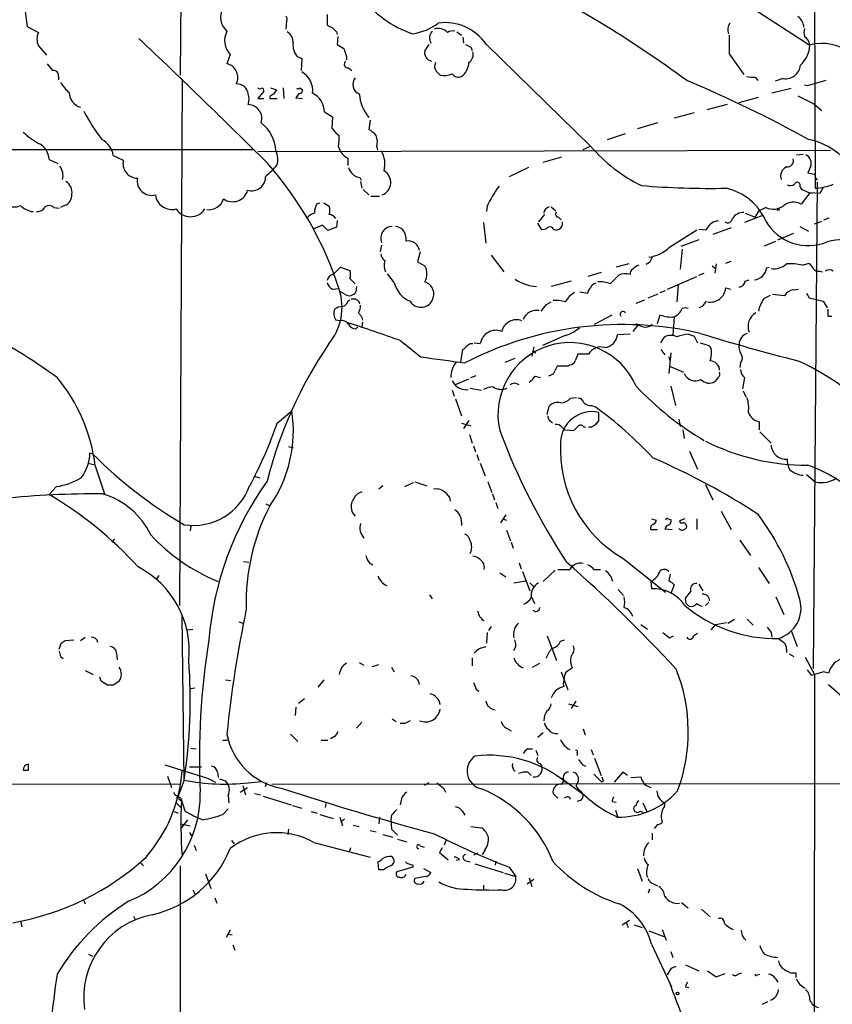
# Model space of a CAD drawing. Extents: x 11 to 1051, y 13 to 881.
# Drawn here: x 358 to 461, y 188 to 313 of the extents above; entities that cross this region are included whole.
import ezdxf

# ---------------------------------------------------------------- set-up
doc = ezdxf.new("R2010")
doc.units = 0
doc.header["$MEASUREMENT"] = 0
doc.layers.add('MAIN', color=5, linetype='CONTINUOUS')

msp = doc.modelspace()

# ---------------------------------------------------------------- linework, layer by layer
at = {"layer": 'MAIN'}
for p, q in [((458.1313, 352.6366), (458.3853, 291.4226)), ((378.3753, 349.25), (377.952, 305.7313)), ((429.6833, 327.66), (457.708, 309.5413)), ((358.3093, 313.7746), (358.5633, 311.912)), ((396.5787, 313.436), (396.5787, 312.0813)), ((358.5633, 311.912), (360.0027, 311.15)), ((391.414, 312.5893), (391.3293, 311.5733)), ((397.764, 311.2346), (397.8487, 310.896)), ((397.9333, 310.642), (397.8487, 309.626)), ((413.004, 311.2346), (413.5967, 310.8113)), ((413.766, 310.5573), (413.8507, 309.7953)), ((360.0027, 309.4566), (361.0187, 308.2713)), ((409.448, 309.626), (408.94, 308.864)), ((414.782, 309.2873), (414.9513, 308.864)), ((416.7293, 309.626), (429.9373, 296.7566)), ((384.302, 308.356), (383.8787, 307.1706)), ((392.7687, 308.102), (393.3613, 307.848)), ((393.3613, 307.848), (393.2767, 306.324)), ((399.034, 308.102), (399.034, 307.6786)), ((447.4633, 308.4406), (449.326, 305.816)), ((399.288, 306.6626), (399.7113, 306.324)), ((362.5427, 305.562), (362.5427, 305.1386)), ((450.7653, 305.4773), (451.104, 305.054)), ((378.206, 305.2233), (377.8673, 238.5906)), ((389.382, 304.1226), (390.144, 303.8686)), ((390.9907, 304.1226), (391.0753, 302.768)), ((393.1073, 304.1226), (393.446, 303.8686)), ((454.3213, 305.308), (453.3053, 304.9693)), ((457.3693, 304.3766), (457.0307, 304.4613)), ((388.5353, 303.6993), (387.7733, 302.768)), ((389.2973, 303.022), (389.2973, 302.768)), ((393.0227, 303.4453), (392.5993, 302.8526)), ((392.5993, 302.8526), (393.446, 302.768)), ((448.7333, 302.26), (451.1887, 302.9373)), ((455.3373, 304.038), (452.882, 303.4453)), ((387.7733, 302.768), (388.5353, 302.768)), ((389.2973, 302.768), (390.2287, 302.768)), ((447.2093, 302.006), (444.6693, 301.3286)), ((458.216, 302.0906), (459.232, 301.244)), ((396.24, 301.0746), (397.256, 300.482)), ((397.256, 300.482), (397.1713, 299.0426)), ((443.0607, 300.99), (440.5207, 300.3126)), ((401.9973, 300.0586), (401.828, 298.8733)), ((438.404, 299.72), (435.864, 298.958)), ((432.054, 297.6033), (434.34, 298.3653)), ((398.018, 296.672), (398.1873, 296.2486)), ((402.844, 296.672), (402.9287, 296.2486)), ((429.006, 296.3333), (429.9373, 296.7566)), ((282.0247, 296.3333), (387.35, 296.3333)), ((369.4853, 295.5713), (370.7553, 294.9786)), ((387.7733, 296.0793), (460.3327, 296.2486)), ((423.926, 294.7246), (426.2967, 295.402)), ((456.0147, 295.656), (456.8613, 295.7406)), ((361.3573, 295.0633), (362.458, 294.5553)), ((399.2033, 295.2326), (399.2033, 294.3013)), ((457.7927, 294.132), (457.454, 293.37)), ((422.0633, 294.0473), (419.608, 292.862)), ((400.7273, 292.7773), (400.8967, 292.4386)), ((400.812, 292.2693), (400.9813, 291.4226)), ((458.6393, 292.1846), (458.1313, 230.632)), ((401.1507, 291.2533), (401.828, 290.576)), ((402.082, 290.4066), (403.1827, 290.4066)), ((457.708, 290.83), (456.6073, 289.3906)), ((457.6233, 290.83), (458.0467, 290.83)), ((458.978, 290.7453), (457.708, 290.83)), ((459.4013, 291.5073), (458.978, 290.7453)), ((363.3047, 289.2213), (362.7967, 288.9673)), ((395.3087, 289.4753), (395.6473, 289.56)), ((396.1553, 289.56), (396.8327, 289.1366)), ((361.95, 288.9673), (362.6273, 288.8826)), ((416.814, 289.1366), (416.7293, 288.4593)), ((424.0953, 288.1206), (423.3333, 287.1893)), ((424.942, 289.052), (425.5347, 288.544)), ((451.612, 287.9513), (449.4107, 287.1046)), ((449.4953, 288.29), (450.7653, 287.782)), ((450.7653, 287.782), (451.2733, 288.544)), ((452.12, 288.9673), (451.2733, 288.544)), ((395.986, 286.766), (394.8007, 286.258)), ((396.6633, 286.0886), (395.986, 286.766)), ((397.8487, 287.3586), (397.764, 286.512)), ((416.3907, 287.1046), (416.6447, 284.48)), ((423.7567, 286.1733), (423.2487, 287.02)), ((425.8733, 287.782), (426.212, 287.4433)), ((458.3007, 286.9353), (459.232, 287.274)), ((459.486, 287.4433), (460.1633, 287.6973)), ((397.764, 286.512), (396.6633, 286.0886)), ((424.2647, 286.258), (423.7567, 286.1733)), ((439.928, 283.972), (443.3993, 286.1733)), ((443.6533, 286.258), (444.5847, 286.1733)), ((447.7173, 286.4273), (445.4313, 285.5806)), ((453.644, 284.9033), (455.676, 285.75)), ((456.438, 286.5966), (457.5387, 286.004)), ((403.4367, 284.226), (403.2673, 283.3793)), ((443.6533, 284.9033), (441.3673, 284.0566)), ((451.9507, 284.1413), (453.39, 284.734)), ((408.3473, 283.3793), (408.0087, 282.1093)), ((417.322, 282.956), (418.9307, 280.8393)), ((441.5367, 283.718), (441.2827, 281.178)), ((408.0087, 282.1093), (408.94, 281.6013)), ((434.7633, 281.8553), (433.1547, 281.432)), ((437.388, 282.0246), (436.9647, 281.7706)), ((445.8547, 281.8553), (445.6853, 280.67)), ((447.04, 281.94), (447.7173, 282.194)), ((456.7767, 281.686), (457.6233, 281.94)), ((397.3407, 280.5006), (398.272, 281.432)), ((398.272, 281.432), (399.4573, 281.0086)), ((405.0453, 279.4846), (404.1987, 280.5853)), ((431.292, 280.7546), (429.5987, 280.2466)), ((443.6533, 280.416), (444.3307, 280.67)), ((445.3467, 281.6013), (445.77, 281.2626)), ((452.2047, 281.3473), (452.5433, 281.432)), ((458.978, 280.924), (459.3167, 280.8393)), ((399.4573, 279.9926), (400.1347, 279.3153)), ((427.482, 279.654), (424.942, 278.9766)), ((432.3927, 279.3153), (432.816, 279.7386)), ((439.674, 278.638), (443.3993, 280.2466)), ((449.4953, 279.654), (450.0033, 279.8233)), ((397.256, 278.638), (398.1027, 278.7226)), ((398.8647, 277.9606), (398.272, 278.2993)), ((400.304, 278.9766), (400.2193, 278.2993)), ((428.5827, 278.2993), (429.5987, 278.13)), ((437.2187, 277.5373), (438.4887, 278.0453)), ((438.7427, 278.2146), (439.42, 278.4686)), ((441.0287, 279.146), (440.8593, 277.0293)), ((447.04, 278.8073), (447.6327, 278.638)), ((455.5913, 278.5533), (456.2687, 278.638)), ((457.2847, 278.13), (457.6233, 277.5373)), ((399.2033, 277.114), (399.4573, 277.2833)), ((424.3493, 276.6906), (424.942, 277.0293)), ((435.6947, 276.86), (436.7953, 277.2833)), ((451.866, 277.4526), (452.7127, 277.876)), ((457.6233, 277.5373), (459.4013, 277.114)), ((459.4013, 277.114), (459.9093, 276.2673)), ((444.0767, 276.4366), (443.6533, 276.2673)), ((398.1873, 274.6586), (397.6793, 274.7433)), ((400.9813, 275.082), (401.066, 274.7433)), ((401.066, 274.4893), (400.9813, 273.8966)), ((430.4453, 274.2353), (432.6467, 275.4206)), ((435.6947, 274.32), (435.864, 274.066)), ((438.404, 274.32), (438.7427, 275.4206)), ((440.5207, 275.1666), (440.3513, 272.796)), ((459.994, 275.2513), (460.502, 275.2513)), ((400.2193, 273.6426), (400.4733, 273.8966)), ((434.9327, 272.9653), (433.324, 272.8806)), ((435.864, 274.066), (435.2713, 273.304)), ((436.5413, 273.8966), (435.864, 274.066)), ((442.3833, 272.9653), (443.0607, 272.7113)), ((414.6973, 271.78), (415.036, 271.78)), ((415.2053, 271.8646), (415.9673, 271.78)), ((426.72, 272.796), (423.8413, 271.526)), ((438.8273, 271.8646), (439.2507, 272.542)), ((443.0607, 272.7113), (443.484, 271.8646)), ((443.8227, 271.8646), (444.9233, 271.526)), ((413.512, 269.4093), (413.766, 271.018)), ((422.7407, 271.3566), (422.4867, 270.1713)), ((422.5713, 270.8486), (422.9947, 270.5946)), ((438.8273, 271.018), (439.3353, 270.3406)), ((440.0973, 270.5946), (439.8433, 267.97)), ((419.1, 269.4093), (420.37, 269.9173)), ((429.6833, 270.4253), (428.3287, 270.4253)), ((439.8433, 270.0866), (439.928, 269.6633)), ((448.9027, 269.3246), (448.818, 268.732)), ((427.1433, 268.9013), (425.704, 268.9013)), ((427.3127, 269.0706), (427.1433, 268.9013)), ((439.928, 268.9013), (441.706, 268.1393)), ((412.4113, 267.0386), (412.75, 266.5306)), ((412.75, 266.5306), (414.528, 267.2926)), ((414.782, 267.462), (415.4593, 267.716)), ((422.91, 267.6313), (423.5873, 267.462)), ((425.196, 267.8853), (424.6033, 267.6313)), ((446.1087, 267.462), (445.6853, 266.954)), ((449.4107, 267.462), (449.1567, 266.0226)), ((412.4113, 265.8533), (412.6653, 265.0913)), ((414.6973, 266.1073), (416.1367, 265.8533)), ((440.0973, 266.3613), (440.69, 263.906)), ((449.2413, 265.7686), (449.58, 265.0066)), ((412.8347, 264.7526), (413.5967, 262.636)), ((427.3973, 264.8373), (428.1593, 264.922)), ((390.2287, 261.7046), (392.0913, 263.2286)), ((424.434, 262.8053), (424.688, 263.8213)), ((430.1067, 263.906), (430.53, 263.7366)), ((430.9533, 263.0593), (430.9533, 261.9586)), ((414.528, 262.0433), (413.8507, 261.0273)), ((424.8573, 261.9586), (425.1113, 261.7046)), ((441.1133, 262.2126), (441.2827, 261.2813)), ((451.2733, 261.874), (451.2733, 260.858)), ((413.5967, 261.7046), (414.782, 261.366)), ((426.2967, 261.1966), (426.6353, 260.858)), ((426.6353, 260.858), (427.8207, 260.7733)), ((429.006, 261.2813), (429.3447, 261.1966)), ((430.022, 261.1966), (429.6833, 261.1966)), ((441.6213, 260.858), (441.7907, 259.7573)), ((451.358, 260.604), (452.7973, 259.1646)), ((414.6127, 260.2653), (414.9513, 259.1646)), ((391.668, 258.7413), (392.2607, 258.572)), ((415.1207, 258.826), (415.3747, 258.064)), ((442.468, 258.1486), (443.484, 255.8626)), ((366.8607, 257.81), (366.522, 257.8946)), ((415.544, 257.7253), (415.798, 256.9633)), ((366.268, 256.6246), (367.03, 256.4553)), ((367.1993, 256.286), (368.3847, 252.73)), ((415.9673, 256.6246), (416.56, 255.016)), ((387.4347, 254.9313), (388.0273, 254.762)), ((407.67, 254.254), (409.194, 253.746)), ((416.8987, 254.254), (417.4067, 252.8993)), ((457.2847, 255.1853), (458.3853, 254.254)), ((362.2887, 253.6613), (361.3573, 252.6453)), ((403.606, 253.746), (403.098, 253.3226)), ((406.4, 253.6613), (407.5007, 254.1693)), ((444.5, 253.9153), (445.4313, 251.968)), ((412.0727, 252.3066), (412.1573, 251.7986)), ((417.4913, 252.73), (417.7453, 251.968)), ((388.7893, 251.46), (389.2973, 251.206)), ((417.9147, 251.6293), (418.1687, 250.8673)), ((446.4473, 250.5286), (447.7173, 248.2426)), ((419.1847, 250.1053), (418.5073, 249.0893)), ((418.7613, 249.5973), (419.2693, 249.428)), ((437.642, 249.5973), (438.2347, 249.428)), ((439.7587, 249.5973), (440.0973, 249.5126)), ((441.8753, 249.5973), (441.198, 249.3433)), ((443.3993, 249.5973), (443.3993, 248.2426)), ((379.3067, 248.666), (379.222, 248.0733)), ((413.5967, 249.174), (413.5967, 248.7506)), ((419.2693, 248.158), (419.7773, 246.8033)), ((437.5573, 248.2426), (438.404, 248.2426)), ((439.5893, 248.7506), (439.3353, 248.3273)), ((439.3353, 248.3273), (440.2667, 248.2426)), ((369.6547, 247.0573), (369.316, 246.634)), ((448.818, 246.888), (450.1727, 244.9406)), ((419.862, 246.634), (420.116, 245.872)), ((434.0013, 244.602), (439.42, 240.284)), ((385.9953, 244.1786), (386.6727, 244.094)), ((401.9127, 244.0093), (402.336, 243.7553)), ((420.878, 244.0093), (421.132, 243.2473)), ((425.45, 243.078), (423.926, 241.6386)), ((430.3607, 243.1626), (431.2073, 243.1626)), ((451.1887, 243.4166), (452.5433, 241.3846)), ((375.2427, 242.4006), (374.904, 241.8926)), ((418.4227, 242.7393), (419.1847, 242.2313)), ((421.3013, 242.9086), (422.2327, 240.4533)), ((420.2007, 241.4693), (421.7247, 241.7233)), ((422.2327, 241.4693), (422.7407, 240.9613)), ((433.4087, 240.6226), (434.086, 239.8606)), ((437.5573, 241.6386), (437.642, 240.7073)), ((440.5207, 241.2153), (440.0973, 240.1146)), ((443.6533, 241.3), (444.1613, 240.4533)), ((409.5327, 239.9453), (409.8713, 239.4373)), ((422.402, 239.776), (422.8253, 238.8446)), ((442.0447, 238.8446), (441.96, 239.522)), ((453.39, 239.6913), (454.406, 237.49)), ((444.9233, 239.014), (444.5, 238.5906)), ((378.46, 216.4926), (378.206, 237.236)), ((447.294, 236.3893), (448.1407, 236.8973)), ((449.7493, 236.8973), (450.5113, 236.1353)), ((378.8833, 235.5426), (379.5607, 235.6273)), ((385.4027, 236.5586), (385.9107, 236.3893)), ((417.322, 235.966), (416.9833, 235.458)), ((436.2873, 236.22), (437.134, 235.6273)), ((445.77, 236.22), (445.1773, 235.5426)), ((445.77, 236.22), (447.1247, 236.474)), ((365.3367, 234.188), (365.9293, 234.6113)), ((416.814, 235.204), (416.7293, 233.8493)), ((424.434, 234.7806), (425.6193, 231.648)), ((439.928, 234.5266), (440.436, 234.7806)), ((442.976, 234.7806), (443.484, 235.1193)), ((452.7973, 235.204), (452.882, 234.6113)), ((455.3373, 235.458), (456.0993, 233.426)), ((362.6273, 233.0873), (362.8813, 233.8493)), ((363.3893, 234.188), (364.49, 234.2726)), ((426.1273, 234.1033), (426.6353, 234.2726)), ((454.7447, 233.0873), (454.7447, 232.664)), ((362.7967, 232.156), (363.1353, 231.902)), ((369.9087, 232.5793), (369.9933, 231.7326)), ((414.9513, 231.9866), (414.9513, 230.9706)), ((455.0833, 232.4946), (455.676, 232.156)), ((457.1153, 232.0713), (458.3007, 229.87)), ((400.6427, 231.394), (401.2353, 231.0553)), ((402.2513, 230.886), (403.098, 231.14)), ((404.7067, 230.8013), (405.0453, 230.2086)), ((422.5713, 230.8013), (423.5027, 231.3093)), ((427.6513, 230.7166), (427.1433, 230.378)), ((365.9293, 230.378), (366.9453, 229.87)), ((367.9613, 229.0233), (367.792, 229.5313)), ((426.212, 230.2086), (427.0587, 227.9226)), ((457.8773, 229.7853), (458.3007, 229.87)), ((458.3007, 229.87), (458.216, 155.0246)), ((459.486, 230.2086), (458.3007, 229.87)), ((460.0787, 230.0393), (459.486, 230.2086)), ((369.4853, 228.5153), (368.7233, 228.5153)), ((379.3067, 228.092), (379.8147, 228.1766)), ((383.7093, 229.1926), (384.3867, 229.108)), ((396.1553, 229.1926), (395.3933, 228.2613)), ((426.466, 228.6846), (426.5507, 228.346)), ((460.0787, 228.6), (461.772, 227.076)), ((415.4593, 228.0073), (415.798, 227.7533)), ((392.5993, 225.7213), (392.5147, 224.7053)), ((392.938, 226.2293), (393.7, 226.822)), ((427.1433, 226.1446), (428.3287, 225.806)), ((428.0747, 226.4833), (427.482, 225.552)), ((400.9813, 223.8586), (400.304, 223.0966)), ((404.7913, 224.282), (405.2993, 223.9433)), ((406.4, 223.6893), (405.8073, 223.6893)), ((419.2693, 223.0966), (419.862, 222.758)), ((391.922, 222.3346), (392.8533, 221.4033)), ((397.4253, 221.996), (397.002, 221.742)), ((423.926, 222.504), (423.2487, 221.9113)), ((429.006, 223.012), (429.26, 222.25)), ((383.3707, 221.5726), (383.9633, 221.5726)), ((395.8167, 221.5726), (396.6633, 221.5726)), ((379.3067, 220.5566), (379.984, 220.472)), ((421.9787, 220.472), (422.5713, 220.472)), ((422.9947, 220.3026), (423.2487, 219.6253)), ((428.244, 219.964), (428.244, 219.6253)), ((430.022, 220.3873), (430.276, 219.71)), ((358.7327, 217.7626), (358.7327, 218.5246)), ((379.1373, 218.186), (380.6613, 218.186)), ((423.5027, 218.6093), (423.7567, 218.2706)), ((428.9213, 218.44), (429.3447, 218.2706)), ((430.4453, 219.2866), (431.292, 217.0853)), ((376.3433, 217.0006), (376.8513, 215.5613)), ((382.6933, 217.5086), (382.778, 216.8313)), ((421.9787, 217.5086), (422.402, 217.0853)), ((430.3607, 217.2546), (431.3767, 216.2386)), ((434.0013, 217.5086), (432.9007, 216.2386)), ((434.594, 217.0853), (434.0013, 217.5086)), ((435.0173, 216.8313), (436.2873, 216.916)), ((279.4, 216.2386), (378.0367, 215.9846)), ((378.46, 216.4926), (377.698, 214.4606)), ((381.4233, 216.7466), (382.4393, 216.2386)), ((382.9473, 216.662), (383.7093, 216.408)), ((385.9107, 215.8153), (386.2493, 214.63)), ((386.588, 216.154), (388.1967, 216.3233)), ((388.874, 216.154), (388.7047, 215.646)), ((389.5513, 215.9846), (503.0047, 216.154)), ((409.448, 216.154), (408.8553, 215.8153)), ((426.466, 216.5773), (429.006, 214.7146)), ((428.3287, 216.2386), (428.0747, 215.7306)), ((431.546, 216.408), (431.3767, 216.2386)), ((436.9647, 215.8153), (437.5573, 215.5613)), ((377.1053, 214.9686), (377.2747, 214.63)), ((384.048, 214.5453), (384.1327, 213.614)), ((385.572, 214.9686), (386.5033, 215.5613)), ((387.35, 214.7993), (388.112, 214.63)), ((388.4507, 214.4606), (392.0067, 213.36)), ((411.3107, 215.4766), (411.5647, 214.9686)), ((425.7887, 214.2066), (425.196, 214.7993)), ((377.444, 213.614), (378.0367, 213.0213)), ((377.7827, 214.122), (378.1213, 213.868)), ((378.0367, 214.2066), (378.5447, 212.598)), ((392.176, 213.2753), (393.3613, 212.9366)), ((396.4093, 213.5293), (396.3247, 213.0213)), ((405.9767, 214.122), (405.8073, 213.36)), ((428.752, 213.9526), (428.244, 213.7833)), ((432.6467, 213.7833), (433.1547, 213.6986)), ((436.5413, 213.614), (437.0493, 212.5133)), ((377.19, 212.5133), (377.698, 212.344)), ((383.3707, 212.1746), (384.048, 212.852)), ((394.5467, 212.5133), (395.3087, 212.344)), ((395.6473, 212.1746), (397.3407, 211.6666)), ((404.7067, 212.09), (404.622, 211.4973)), ((413.6813, 212.598), (414.02, 212.09)), ((433.07, 212.6826), (433.324, 211.9206)), ((378.8833, 211.4973), (378.0367, 210.3966)), ((378.0367, 210.9893), (379.222, 210.7353)), ((398.1873, 211.836), (398.526, 210.7353)), ((398.78, 211.582), (398.3567, 211.2433)), ((399.8807, 210.82), (400.6427, 210.6506)), ((403.1827, 211.836), (403.098, 210.9893)), ((404.622, 211.4973), (404.7067, 210.312)), ((414.782, 210.6506), (416.1367, 210.4813)), ((438.404, 210.9046), (437.9807, 210.3966)), ((379.1373, 209.8886), (379.3913, 209.4653)), ((391.668, 210.312), (391.5833, 209.6346)), ((401.9973, 210.1426), (402.7593, 209.9733)), ((403.606, 209.6346), (404.876, 209.296)), ((404.7067, 210.312), (405.4687, 209.55)), ((437.7267, 209.804), (437.7267, 208.9573)), ((379.73, 208.28), (379.984, 207.6026)), ((384.4713, 208.8726), (384.81, 208.4493)), ((394.8853, 208.6186), (401.9973, 206.756)), ((405.4687, 209.042), (406.654, 208.7033)), ((408.3473, 208.1953), (408.8553, 208.026)), ((411.6493, 208.9573), (411.3953, 208.28)), ((399.542, 207.9413), (399.3727, 207.3486)), ((411.1413, 207.9413), (410.8027, 207.3486)), ((410.8027, 207.3486), (411.9033, 206.4173)), ((415.6287, 207.264), (415.1207, 207.01)), ((416.56, 207.6873), (416.2213, 207.0946)), ((372.9567, 205.994), (373.2953, 205.6553)), ((377.952, 205.6553), (378.1213, 56.2186)), ((403.098, 205.1473), (403.0133, 206.1633)), ((407.416, 205.74), (407.416, 205.486)), ((413.3427, 206.4173), (412.9193, 206.3326)), ((414.02, 206.3326), (414.6973, 206.1633)), ((415.29, 205.9093), (418.846, 204.8086)), ((417.9147, 206.248), (417.83, 205.74)), ((381.1693, 204.6393), (381.8467, 202.7766)), ((403.6907, 205.1473), (403.098, 205.1473)), ((407.416, 205.486), (405.384, 204.8933)), ((408.7707, 205.3166), (409.702, 204.8086)), ((419.0153, 204.724), (420.4547, 204.3006)), ((419.608, 205.486), (420.4547, 204.3006)), ((435.864, 205.3166), (436.4567, 203.708)), ((409.0247, 204.3006), (407.67, 204.0466)), ((416.3907, 203.2), (416.3907, 202.6073)), ((421.894, 203.3693), (422.7407, 203.962)), ((422.148, 204.1313), (422.4867, 203.0306)), ((437.896, 203.3693), (438.404, 203.1153)), ((379.5607, 202.6073), (379.8147, 202.0993)), ((437.388, 202.692), (437.2187, 202.184)), ((365.76, 201.2526), (365.9293, 200.8293)), ((382.3547, 201.5913), (382.6087, 200.914)), ((441.452, 200.9986), (442.2987, 200.3213)), ((443.992, 200.152), (445.0927, 199.2206)), ((357.7167, 198.7126), (357.886, 197.9506)), ((372.0253, 199.3053), (372.2793, 198.7973)), ((433.9167, 198.2046), (434.848, 198.7973)), ((434.4247, 198.5433), (434.6787, 197.866)), ((435.4407, 198.2046), (436.4567, 197.866)), ((384.302, 197.5273), (383.794, 196.596)), ((384.048, 197.0193), (384.556, 196.9346)), ((437.3033, 197.4426), (439.3353, 196.6806)), ((438.9967, 197.612), (439.5047, 196.2573)), ((437.642, 195.7493), (440.182, 190.3306)), ((366.3527, 194.4793), (366.8607, 194.2253)), ((384.6407, 195.6646), (384.8947, 194.9873)), ((440.0973, 194.818), (440.3513, 194.056)), ((440.182, 192.7013), (440.7747, 192.9553)), ((441.96, 193.1246), (443.6533, 192.3626)), ((444.754, 192.3626), (445.8547, 191.6006)), ((445.8547, 191.6006), (446.9553, 192.024)), ((448.564, 191.9393), (449.072, 192.1086)), ((451.0193, 191.8546), (451.358, 191.9393)), ((455.93, 192.1086), (455.93, 191.516)), ((453.3053, 191.4313), (453.644, 190.9233)), ((441.96, 190.3306), (442.3833, 190.246)), ((451.6967, 188.1293), (452.374, 188.468))]:
    msp.add_line(p, q, dxfattribs=at)
for centre, radius in [((453.6863, 288.7557), 0.1338), ((440.944, 189.484), 0.1693)]:
    msp.add_circle(centre, radius, dxfattribs=at)
for centre, radius, start, end in [((352.3018, 182.5041), 151.9456, 53.759063, 63.813724), ((411.5522, 323.5723), 13.2536, 215.868805, 251.815361), ((385.3438, 313.062), 2.2768, 150.069083, 229.946001), ((391.1024, 312.8472), 0.4044, 320.386678, 55.873798), ((455.1139, 311.6884), 1.8374, 4.335565, 54.380035), ((481.6073, 481.2668), 189.3505, 243.316988, 243.54613), ((524.5099, 438.4885), 179.6053, 224.885409, 225.114592), ((406.4098, 317.868), 6.9605, 278.311705, 307.357047), ((410.6399, 310.033), 1.624, 43.458043, 108.473998), ((411.4723, 306.0104), 6.3803, 34.518975, 97.55619), ((448.8175, 311.4887), 1.5259, 146.301601, 199.450241), ((458.4686, 311.15), 1.525, 160.542042, 199.457958), ((361.8914, 310.3033), 2.0698, 155.853413, 204.146587), ((-166.9679, -262.9556), 787.38, 45.0858776, 46.7328912), ((386.1645, 310.1339), 2.5749, 152.589059, 223.668731), ((390.8002, 309.9435), 1.4679, 354.205909, 61.5861), ((410.8607, 310.438), 1.325, 138.307208, 209.015964), ((412.496, 310.0703), 1.2746, 78.50493, 122.100208), ((1040.1628, 309.6259), 592.7007, 179.8854085, 180.1145819), ((455.9378, 309.2108), 1.8008, 10.575483, 52.633744), ((394.4287, 309.5229), 2.185, 172.838557, 220.56233), ((525.2719, 521.0218), 246.8296, 238.919658, 239.148841), ((652.8569, 393.2824), 267.7345, 198.322042, 198.551232), ((499.1333, 478.8115), 189.3505, 243.316988, 243.54613), ((453.8657, 309.7877), 3.8502, 313.638227, 356.330746), ((459.2641, 303.7677), 5.9796, 359.344585, 105.083933), ((410.0101, 308.5909), 1.1044, 165.683162, 258.329901), ((413.7815, 308.3925), 1.2904, 305.346693, 13.539774), ((573.0918, 476.0972), 271.0633, 218.550178, 218.779361), ((383.5197, 305.4565), 1.7513, 331.861888, 78.17099), ((399.198, 307.1177), 0.4639, 122.419092, 281.186403), ((411.1877, 306.855), 1.0162, 151.493035, 217.293911), ((412.0977, 307.4801), 2.4343, 308.007716, 356.70071), ((454.6159, 307.2026), 1.9174, 261.161598, 353.973633), ((361.9245, 305.7058), 0.6347, 346.905244, 103.094756), ((392.0066, 303.7839), 2.7305, 352.876545, 60.254858), ((401.0659, 304.5459), 1.2586, 137.721105, 250.351382), ((283.6333, 178.9853), 179.6055, 44.885409, 45.114591), ((411.3531, 308.4821), 2.79, 260.389126, 292.289544), ((413.2156, 306.4722), 0.9868, 215.40065, 292.719021), ((450.4691, 308.8211), 3.3569, 256.135551, 275.062153), ((367.794, 308.0189), 5.9443, 212.786712, 229.039582), ((385.1398, 303.1722), 1.4604, 7.412125, 92.975258), ((388.0696, 304.5035), 0.4826, 232.120851, 285.271781), ((392.8111, 304.5032), 0.4823, 254.718831, 307.891655), ((379.4169, 155.6933), 161.9922, 61.167109, 67.223821), ((627.9073, -287.9691), 616.4062, 105.8320799, 106.0612591), ((365.9293, 303.6127), 2.0337, 182.330584, 253.058424), ((384.0902, 302.6833), 2.588, 344.82857, 15.171431), ((388.324, 303.8267), 0.2467, 328.912787, 121.067322), ((474.2012, 176.1914), 152.6259, 123.57026, 123.799443), ((516.9861, 218.932), 152.6537, 146.192759, 146.421922), ((393.1214, 303.7699), 0.3393, 253.087238, 16.912762), ((393.5631, 301.029), 2.6773, 0.975918, 64.492582), ((405.9343, 303.7585), 5.3065, 184.300243, 219.301942), ((711.2098, 810.6182), 567.9843, 243.320362, 243.549536), ((386.5758, 300.2884), 1.7176, 340.675794, 89.593039), ((387.6895, 312.744), 24.8014, 207.846156, 217.624103), ((385.3939, 295.9861), 4.6688, 2.183732, 53.106785), ((366.3755, 307.7549), 12.4193, 227.937586, 239.127073), ((400.1775, 301.1177), 3.6528, 214.616288, 235.389367), ((390.8557, 297.8156), 7.253, 350.928194, 2.336549), ((400.3889, 296.1644), 3.0674, 39.397568, 62.020577), ((400.8643, 297.2776), 2.0703, 342.99087, 23.746961), ((359.0715, 295.007), 2.2865, 1.410928, 65.967289), ((366.7238, 295.141), 2.7948, 8.85667, 61.765197), ((445.0564, 309.5903), 19.8316, 220.325936, 244.029562), ((455.8598, 289.1841), 8.585, 22.277438, 78.722397), ((387.8435, 295.0558), 2.4775, 344.31446, 26.571257), ((400.0075, 297.0528), 1.9899, 203.83678, 246.16322), ((400.5012, 294.4801), 3.3842, 345.346575, 29.84001), ((456.685, 294.5785), 1.1942, 338.046254, 64.454148), ((361.2306, 293.0398), 1.8919, 344.157351, 38.463056), ((372.5696, 294.5553), 1.863, 166.867076, 268.88357), ((383.4076, 299.7677), 8.6885, 308.272674, 321.727326), ((355.1507, 264.7076), 45.1545, 17.969166, 41.520535), ((455.2972, 292.9524), 1.3026, 115.09741, 199.233377), ((454.8371, 294.9158), 0.7891, 263.276591, 17.112338), ((386.9937, 292.8966), 1.7963, 254.156254, 1.595037), ((400.9283, 294.4557), 1.6904, 193.981164, 263.170957), ((402.9371, 292.1593), 1.6876, 290.25286, 60.218903), ((500.2321, 504.9842), 215.8947, 258.571593, 258.80075), ((459.2668, 293.1737), 0.9665, 178.405074, 229.515088), ((362.7292, 290.9317), 1.531, 349.800593, 60.890144), ((374.3722, 292.3859), 1.8643, 170.53111, 283.875985), ((429.381, 283.3236), 13.8463, 142.895892, 155.176595), ((445.2495, 402.7418), 111.335, 265.426561, 270.965071), ((455.2253, 292.6554), 0.9011, 243.929748, 306.452783), ((456.1064, 291.8224), 0.3622, 336.265562, 162.620499), ((457.0308, 291.7613), 0.5988, 188.131456, 261.857718), ((457.8638, 299.1669), 7.7618, 273.852473, 291.204984), ((356.9378, 290.9321), 1.8798, 190.919602, 294.479018), ((362.8452, 290.5396), 1.3961, 289.216254, 4.972229), ((376.9114, 290.838), 2.1084, 187.138162, 284.632078), ((384.5876, 291.7032), 1.9889, 235.299199, 344.407576), ((445.5272, 284.4173), 7.1851, 23.427376, 77.15385), ((541.9246, 460.3042), 189.2834, 243.323728, 243.552938), ((359.7683, 291.4733), 3.0464, 227.66609, 261.638492), ((361.352, 288.3905), 0.8308, 43.966174, 127.232638), ((381.553, 290.7093), 2.0075, 263.871929, 341.370101), ((396.8183, 288.4029), 1.8517, 144.610514, 183.495464), ((453.045, 291.0567), 2.285, 246.120509, 306.55796), ((455.6288, 287.7174), 1.9383, 59.680582, 129.114076), ((359.8052, 289.6726), 1.2146, 267.333821, 329.273279), ((379.2644, 289.9949), 2.1786, 213.324634, 326.673921), ((395.8862, 285.8223), 2.6323, 110.368798, 134.576735), ((395.3498, 288.6286), 1.5675, 341.089977, 18.910023), ((396.4183, 286.4705), 1.7013, 42.167443, 75.902498), ((424.7967, 288.2734), 0.7862, 97.947668, 178.790116), ((425.8271, 288.1129), 0.3342, 128.450945, 277.948212), ((449.3683, 286.5544), 1.8207, 91.331269, 144.464517), ((425.5179, 287.0199), 0.8799, 300.012228, 11.100489), ((275.5057, 413.5179), 211.6704, 323.014174, 323.243346), ((446.1033, 285.8562), 1.4178, 89.781778, 135.462928), ((447.3198, 287.6237), 0.5671, 230.000378, 358.878282), ((457.4991, 290.3669), 6.2049, 209.898241, 292.857394), ((404.8559, 285.086), 1.5119, 92.448731, 200.172831), ((404.7286, 284.291), 2.3563, 53.019707, 78.094435), ((404.5309, 284.9164), 2.0465, 354.886681, 37.890698), ((424.8574, 285.7499), 0.7807, 77.475173, 139.394725), ((425.5875, 286.734), 0.6032, 201.596783, 307.895811), ((406.8559, 283.3412), 1.422, 8.386521, 101.627598), ((462.3432, 275.1065), 9.8483, 7.761996, 104.308292), ((404.453, 283.2101), 1.1043, 184.404277, 237.518859), ((436.7873, 287.1156), 4.4437, 276.668257, 314.97356), ((405.9417, 281.679), 2.1663, 163.93181, 202.805815), ((436.9237, 279.5248), 2.3374, 112.391335, 134.986134), ((606.9172, 197.6834), 189.3504, 153.320371, 153.54954), ((453.1783, 283.5063), 2.2758, 260.362602, 313.493782), ((455.1677, 274.6531), 7.2146, 77.11354, 93.361238), ((627.2032, 408.5832), 211.6503, 216.752577, 216.981793), ((397.4677, 279.6116), 0.898, 98.130102, 171.869898), ((397.9762, 280.5006), 1.5658, 341.068631, 18.931369), ((407.035, 280.5853), 2.159, 331.927513, 28.072487), ((263.7922, 449.4148), 239.4975, 314.889638, 315.118804), ((434.3097, 278.8128), 1.7991, 69.73991, 116.986629), ((435.6102, 280.5853), 0.6828, 119.760495, 187.126057), ((450.5197, 281.5083), 1.6927, 275.457983, 354.542017), ((458.8813, 281.9101), 0.9908, 220.805138, 275.600694), ((460.1633, 280.2675), 0.8301, 52.267279, 127.732721), ((397.8345, 279.7951), 1.2936, 193.888001, 243.43693), ((408.5077, 280.3962), 3.5803, 194.750405, 246.452175), ((408.4498, 278.0085), 1.636, 330.327661, 72.564076), ((423.4971, 284.598), 5.6369, 236.306268, 265.749414), ((430.6712, 278.6519), 0.7502, 94.319045, 168.044471), ((431.1648, 276.647), 2.9373, 65.289028, 95.785709), ((448.6063, 279.781), 0.898, 278.130102, 351.869898), ((309.6377, 194.178), 90.2861, 54.260986, 69.304259), ((391.1765, 276.386), 7.2831, 319.905648, 18.011531), ((399.3726, 278.8073), 0.9874, 239.042215, 329.037239), ((429.1755, 275.7591), 2.7646, 117.351971, 152.648029), ((430.2762, 278.2146), 0.6828, 119.760495, 187.11773), ((445.0695, 278.9823), 1.9783, 260.823357, 354.92488), ((450.3144, 247.141), 30.9335, 82.240865, 85.081309), ((455.7106, 277.2051), 1.3534, 95.056838, 154.334263), ((398.2296, 277.4102), 1.0177, 286.932197, 343.080214), ((399.8806, 276.5213), 0.8839, 16.698623, 106.692415), ((408.4498, 277.966), 1.6154, 211.830564, 331.637508), ((212.3485, 445.6021), 271.0635, 321.224769, 321.453938), ((425.6196, 274.0673), 3.1598, 69.61968, 97.704162), ((613.6806, 149.7754), 211.6803, 143.018223, 143.247406), ((455.8165, 274.8424), 4.7349, 146.546204, 167.787768), ((398.9497, 275.59), 1.5267, 160.564545, 213.682781), ((398.42, 275.061), 1.3797, 85.59365, 131.267966), ((398.5541, 276.7214), 2.2608, 332.418273, 357.074191), ((406.0842, 279.1746), 6.5413, 212.347986, 218.73012), ((423.1018, 274.0863), 1.8692, 80.261027, 156.622307), ((434.0437, 275.4629), 0.3642, 35.544994, 215.523047), ((439.7165, 276.9868), 1.9899, 293.83678, 336.16322), ((441.9177, 275.3785), 0.8898, 64.647392, 115.352608), ((451.8883, 273.9429), 2.0191, 120.946237, 201.000432), ((671.6438, 275.6746), 211.6502, 179.885381, 180.114592), ((398.3929, 273.5504), 1.1271, 37.421984, 100.51036), ((326.1054, 49.5963), 236.3939, 70.274424, 71.987724), ((400.1708, 274.5945), 0.9531, 202.140777, 272.91674), ((420.5487, 272.8524), 1.9257, 69.70373, 166.437145), ((436.88, 274.955), 1.1112, 252.254739, 319.635267), ((440.0282, 278.0689), 2.9438, 244.107798, 279.630949), ((434.0016, 230.5459), 43.624, 76.989435, 117.260809), ((417.946, 271.4326), 2.009, 68.671525, 170.04208), ((425.3363, 277.5483), 4.9497, 286.233673, 310.986755), ((445.1756, 256.803), 16.4017, 99.802017, 105.257723), ((526.5213, 543.7867), 283.0855, 253.014307, 255.613208), ((450.3228, 271.5615), 1.5951, 111.071035, 175.188333), ((443.0378, 240.4953), 55.8228, 146.019456, 165.641608), ((915.1567, 906.0959), 813.1899, 231.2255959, 231.4547811), ((329.7606, 398.6222), 152.6538, 303.578089, 303.807251), ((427.318, 262.7658), 9.1157, 23.230282, 192.625547), ((431.5762, 273.0198), 1.7533, 274.550338, 355.446405), ((440.129, 271.1768), 1.6233, 63.264478, 122.755161), ((450.3423, 271.3567), 1.6442, 168.116008, 214.503857), ((413.4699, 271.7374), 0.778, 292.371723, 337.628278), ((431.2431, 269.5435), 1.7918, 74.720482, 150.51927), ((444.2762, 270.776), 0.9906, 354.397613, 49.212375), ((441.5967, 270.6797), 3.6653, 342.51766, 359.993747), ((601.7268, 1666.711), 1409.9371, 262.1202405, 262.3494224), ((415.1916, 267.5275), 2.9503, 140.370223, 181.272124), ((427.2339, 269.8811), 0.8144, 275.553068, 338.194671), ((639.8643, 185.315), 228.0155, 158.082856, 158.312006), ((445.0412, 268.3418), 1.2379, 2.384403, 87.615597), ((448.3257, 269.9226), 0.8309, 313.976099, 37.228466), ((442.2101, 239.0899), 33.5385, 40.090516, 65.376571), ((679.4498, 141.3934), 283.981, 153.320357, 153.54954), ((443.1973, 268.5565), 1.524, 202.634325, 297.767296), ((445.6855, 267.9276), 0.6292, 312.268789, 19.661787), ((450.3692, 268.5762), 1.4698, 183.83093, 229.295957), ((345.7816, 253.6674), 21.5772, 6.970579, 39.740668), ((420.2853, 265.7689), 0.9651, 52.11252, 127.882794), ((420.8343, 268.945), 2.4565, 302.329512, 327.670488), ((444.9559, 268.198), 1.4421, 223.353474, 300.384563), ((414.1955, 267.9456), 2.0228, 224.389109, 277.036483), ((417.6119, 263.9069), 2.37, 90.867942, 121.016412), ((418.6291, 267.9157), 1.9482, 237.279793, 291.843459), ((464.7025, 294.0231), 40.0828, 223.639383, 239.453094), ((425.7039, 263.0256), 1.2904, 70.846154, 141.930306), ((426.01, 266.1529), 1.9119, 273.51745, 316.519532), ((428.3639, 264.0964), 0.7417, 11.525044, 92.720065), ((430.0007, 265.2816), 1.3797, 228.732034, 274.40635), ((445.6412, 263.6093), 4.3127, 352.673123, 17.720732), ((375.7899, 260.681), 16.4993, 324.951594, 8.882396), ((430.1141, 259.1609), 3.9877, 77.851455, 178.729779), ((401.5479, 223.6038), 49.5036, 42.900143, 54.16488), ((451.6332, 263.6519), 1.814, 199.067203, 258.556266), ((425.1962, 262.5513), 0.6828, 172.873943, 240.239505), ((428.5829, 263.9055), 3.0674, 297.979423, 320.602432), ((342.4125, 277.8248), 50.4604, 331.498465, 341.369576), ((496.8999, 290.1207), 83.7851, 200.503829, 213.321909), ((425.5467, 260.5495), 0.9905, 40.787625, 95.602387), ((301.0747, 388.0273), 179.6055, 314.885409, 315.114591), ((428.6673, 261.0272), 0.4233, 36.878017, 143.113861), ((442.0025, 258.3433), 15.901, 176.733665, 239.788875), ((457.26, 284.5973), 28.2274, 243.125132, 270.393783), ((454.682, 259.0144), 1.8876, 183.152385, 274.475765), ((361.3109, 257.9659), 5.2116, 322.064945, 359.216109), ((407.6317, 298.5212), 57.6166, 224.957951, 239.581855), ((402.0914, 174.8736), 89.8351, 56.87095, 66.570765), ((457.2341, 257.0142), 2.4077, 177.181326, 210.893153), ((457.0729, 258.0846), 2.9915, 230.448486, 265.943858), ((449.3886, 235.1544), 22.6975, 31.628819, 69.185554), ((361.0676, 262.1447), 8.5708, 278.190891, 300.528554), ((421.6392, 230.957), 40.1835, 144.417785, 175.267062), ((459.1474, 257.6686), 3.4986, 257.418436, 303.820425), ((379.6299, 256.3236), 7.5791, 261.120438, 340.117648), ((410.4217, 251.9254), 1.4482, 52.129874, 105.253037), ((409.999, 250.9949), 2.4537, 32.315026, 57.684974), ((366.9191, 143.9654), 108.7714, 89.361771, 96.01806), ((337.2443, 211.4448), 47.738, 42.183629, 59.661273), ((365.387, 243.3116), 9.8099, 25.697051, 73.758485), ((401.1696, 251.1228), 1.5746, 139.889278, 228.911287), ((401.1707, 251.7238), 1.2744, 98.547217, 161.065999), ((412.6992, 239.0314), 26.3793, 152.514754, 181.877155), ((411.8397, 249.1951), 1.7571, 359.311962, 58.796893), ((437.7859, 249.3603), 0.4539, 284.039305, 8.578205), ((439.6317, 249.428), 0.2117, 53.124688, 180), ((439.5893, 249.301), 0.5503, 270, 22.613458), ((441.4519, 249.2868), 0.2601, 167.454468, 310.620402), ((424.9376, 230.6323), 32.6851, 15.47376, 36.567931), ((402.595, 248.4304), 1.8732, 162.149287, 223.457686), ((438.0441, 248.4226), 0.519, 106.58081, 200.292464), ((441.5208, 248.6025), 0.4499, 205.055368, 306.86735), ((441.6213, 248.6093), 0.48, 28.09215, 90), ((441.7201, 248.6236), 0.3875, 280.497939, 33.11188), ((391.9841, 264.0541), 24.2323, 222.878532, 247.671926), ((413.441, 246.4926), 1.2941, 13.891284, 63.423069), ((413.014, 245.999), 1.8656, 334.458224, 25.539005), ((403.7968, 245.4278), 2.3584, 191.922191, 216.975336), ((414.5911, 242.6752), 2.2257, 39.602208, 78.469446), ((367.1352, 232.8517), 11.9781, 354.232529, 62.758949), ((414.993, 243.3742), 1.4974, 351.87585, 28.732003), ((426.5507, 624.1623), 381.0005, 269.885409, 270.114592), ((306.9182, 107.2337), 181.9995, 42.652427, 48.762346), ((428.6317, 242.494), 1.4788, 75.337886, 153.119588), ((428.794, 241.9346), 1.9906, 38.089814, 66.155872), ((439.2507, 242.4007), 0.7805, 40.598906, 130.604479), ((404.9022, 242.9662), 1.9977, 198.994565, 246.76149), ((430.7978, 241.3069), 1.9617, 9.73457, 59.277675), ((436.5246, 243.7382), 2.3398, 296.190524, 341.436509), ((651.5788, 199.8015), 215.8457, 168.571561, 168.80077), ((424.2815, 239.831), 1.8929, 120.061, 186.808512), ((437.9665, 236.0648), 4.6538, 32.869856, 93.998339), ((438.7837, 239.6047), 2.3688, 42.837631, 63.428459), ((443.2799, 240.6804), 0.7143, 80.376787, 205.883418), ((420.5068, 240.7558), 2.2164, 295.778881, 328.768467), ((431.5014, 239.014), 2.7539, 345.760402, 14.237581), ((230.6365, 409.2801), 271.0635, 321.224769, 321.453938), ((444.1787, 239.2066), 0.8297, 358.390642, 97.061632), ((452.5514, 238.2943), 4.0281, 286.993657, 15.232039), ((532.5578, 207.3845), 149.4288, 168.111776, 174.258049), ((423.0012, 238.3628), 0.5022, 226.581285, 357.0094), ((433.7546, 236.8199), 1.5727, 15.341388, 74.658612), ((453.3534, 252.3777), 17.9396, 230.221786, 271.198725), ((357.564, 154.0253), 119.7134, 44.885409, 45.114591), ((442.595, 239.5643), 1.0793, 258.687985, 318.177331), ((444.5418, 240.2834), 1.8372, 231.548158, 255.335962), ((417.5339, 238.2662), 1.9376, 190.493954, 236.884028), ((422.2317, 234.9061), 2.0661, 134.121492, 190.583882), ((621.8282, 362.5125), 211.6103, 216.756617, 216.985854), ((366.7534, 233.821), 0.7927, 8.195522, 94.492942), ((608.8423, 446.5249), 271.0633, 231.223946, 231.453146), ((442.5315, 234.8018), 0.445, 205.344339, 357.269402), ((581.0792, 403.5289), 211.6803, 233.014185, 233.243346), ((278.4526, 361.0302), 152.6538, 303.578089, 303.807251), ((369.0409, 232.5582), 0.8681, 1.392836, 88.607164), ((473.906, 219.3256), 93.5156, 170.802717, 182.670445), ((416.7823, 231.3409), 2.0051, 93.934963, 141.85786), ((419.3461, 233.6513), 1.1261, 319.368352, 33.485451), ((428.6625, 230.1269), 4.7425, 140.052738, 158.01934), ((424.6979, 234.6766), 1.5401, 282.327049, 338.145396), ((426.7625, 233.0449), 1.0792, 311.814755, 25.56538), ((453.7589, 233.184), 0.9906, 354.397613, 49.212375), ((532.0133, 274.8387), 174.5167, 193.9276, 194.156815), ((422.21, 232.6738), 2.1236, 198.881183, 247.16844), ((429.1111, 231.6502), 1.7328, 160.079043, 212.600528), ((462.441, 229.5397), 2.4146, 101.943775, 168.058546), ((368.8849, 229.9123), 1.6268, 326.874549, 33.125451), ((310.6317, 226.7345), 68.5972, 351.413351, 4.107516), ((400.0234, 229.6482), 1.9334, 120.779271, 173.412734), ((407.035, 228.4729), 1.2343, 5.910599, 84.094018), ((680.5545, 186.867), 257.5067, 170.424926, 170.654106), ((427.4462, 229.6217), 0.8147, 111.826222, 174.442654), ((420.9699, 222.6241), 21.3309, 339.454486, 21.804602), ((626.9402, 357.1178), 211.6503, 216.756638, 216.985832), ((241.3423, 38.2693), 228.953, 56.195341, 56.424524), ((496.8893, 38.2348), 228.9944, 123.575497, 123.804638), ((626.9433, 313.072), 227.9506, 201.682146, 201.911352), ((426.9609, 226.2689), 2.1172, 101.171413, 162.470493), ((409.2922, 225.8372), 1.6106, 7.951502, 78.354478), ((418.1205, 226.884), 1.5292, 195.190383, 259.049378), ((423.8414, 226.2293), 1.1039, 302.469202, 355.599304), ((409.0051, 225.7868), 1.9091, 247.115101, 350.365979), ((425.9997, 224.0706), 1.9895, 141.90602, 181.226962), ((491.4186, 54.5238), 189.3281, 116.453857, 116.683026), ((419.8483, 224.254), 1.2941, 193.891284, 243.423069), ((425.1963, 223.8588), 1.1043, 184.404277, 237.518859), ((392.3334, 223.9313), 8.6042, 190.694555, 259.305445), ((397.1232, 222.7518), 0.8139, 291.787031, 354.465227), ((425.5771, 223.5626), 1.1627, 213.120136, 280.485555), ((428.1365, 222.3444), 2.1234, 198.879503, 247.172367), ((416.5947, 217.6462), 2.3002, 124.555733, 258.515186), ((417.1379, 204.3122), 15.3401, 50.529474, 96.918766), ((422.6981, 219.1599), 1.4964, 118.735138, 151.264862), ((423.5731, 219.0561), 0.4523, 135.824085, 261.045813), ((428.0747, 220.091), 0.2116, 323.124688, 90), ((358.8366, 217.7501), 0.7814, 97.640673, 179.083404), ((802.0681, 1572.2563), 1419.2775, 252.5305408, 252.7597214), ((381.8043, 217.3816), 0.898, 8.130102, 81.869898), ((421.1279, 218.4104), 1.1145, 169.719524, 227.15258), ((422.7895, 217.932), 1.0248, 262.514354, 19.294268), ((597.9522, 345.7485), 211.6103, 216.756617, 216.985854), ((358.394, 387.1125), 169.3502, 269.885409, 270.114592), ((359.5139, 219.0847), 18.745, 318.874775, 355.696239), ((421.7247, 215.0526), 2.4691, 84.095451, 112.16165), ((427.1365, 216.8326), 0.676, 89.423671, 187.308993), ((427.4915, 216.6212), 0.9205, 335.439622, 74.59584), ((558.4687, 258.9895), 133.8752, 198.317001, 198.54617), ((438.3334, 217.4164), 2.1064, 193.742669, 229.47453), ((383.6856, 244.2073), 28.203, 259.322252, 275.906817), ((382.4819, 215.2227), 1.7063, 336.609615, 44.000328), ((580.225, 427.4749), 271.0633, 231.223946, 231.453146), ((426.1065, 215.0469), 0.9436, 83.580685, 195.213046), ((425.9579, 216.4926), 0.568, 296.574073, 26.56054), ((439.5475, 225.7092), 15.2052, 221.015491, 245.839056), ((365.8462, 214.709), 14.6481, 292.419176, 1.015474), ((374.8965, 209.4525), 5.6976, 56.554257, 65.329089), ((377.6769, 214.2278), 0.1497, 315, 188.140927), ((525.9514, 635.3073), 441.0678, 252.147829, 254.77538), ((407.2325, 213.8115), 1.2937, 116.56307, 166.111999), ((409.8884, 200.1976), 16.429, 21.291929, 67.646365), ((426.9811, 213.9633), 0.4228, 10.081784, 144.870322), ((427.4814, 214.7995), 1.527, 326.315136, 356.812677), ((433.6028, 213.7243), 0.9579, 137.132054, 176.468811), ((433.5941, 221.656), 9.8237, 268.424472, 318.432914), ((440.0976, 215.2229), 1.7803, 182.733353, 244.648313), ((430.1136, 211.0304), 52.0697, 176.87605, 184.521812), ((435.7653, 212.8943), 0.3875, 100.497939, 213.11188), ((436.358, 213.2895), 0.6635, 119.30459, 181.226407), ((438.5738, 213.4445), 0.7801, 310.58138, 12.548723), ((385.8454, 224.8364), 14.2506, 239.182216, 249.396756), ((379.3911, 221.9975), 10.5984, 277.806703, 292.054589), ((574.3702, 43.1038), 239.462, 134.885408, 135.114592), ((412.75, 212.0054), 1.1039, 32.469202, 85.599304), ((435.8481, 212.8732), 0.4499, 205.072302, 306.86735), ((436.2449, 212.0473), 0.483, 37.902035, 105.233269), ((441.0808, 211.9033), 2.2131, 154.617128, 199.663054), ((438.3444, 211.8621), 0.9594, 273.561805, 312.837328), ((390.1707, 200.2229), 9.6289, 60.683639, 127.552665), ((458.7691, 305.9453), 107.8224, 243.182664, 248.703141), ((414.782, 208.6187), 2.3031, 17.10218, 53.970981), ((408.1357, 208.0894), 0.2366, 26.586709, 280.298349), ((414.7159, 209.0326), 2.2826, 323.88866, 6.626252), ((438.8909, 207.0015), 2.2662, 134.472594, 181.926925), ((371.4325, 213.0215), 13.8673, 282.339554, 338.132991), ((414.1607, 206.7027), 0.3959, 98.132149, 249.184822), ((350.9589, 231.5448), 33.5953, 279.987253, 312.450144), ((402.6743, 207.2645), 1.1522, 287.110772, 323.960562), ((404.6823, 204.4345), 2.4062, 89.41899, 116.570376), ((405.8408, 202.473), 3.4314, 107.809238, 128.798798), ((404.3901, 206.2627), 0.6589, 307.508153, 61.28406), ((406.9503, 206.4595), 0.5518, 212.463229, 265.603684), ((449.4845, 332.817), 133.8593, 251.453817, 251.683013), ((412.75, 206.0787), 0.6826, 29.738635, 97.12814), ((439.5105, 219.4047), 19.4997, 222.769877, 252.287869), ((437.811, 206.7557), 1.1035, 184.386361, 237.538365), ((439.0862, 204.9197), 2.0752, 154.14742, 199.822465), ((405.7226, 204.6393), 0.4233, 143.124688, 270.013536), ((405.9768, 204.8084), 0.6446, 246.783903, 336.811914), ((408.9459, 205.1111), 0.8144, 275.553068, 338.194671), ((408.0086, 203.7926), 0.4233, 143.124688, 270.013536), ((408.2626, 203.962), 0.6448, 246.810744, 336.802576), ((414.1937, 209.629), 6.9389, 239.940594, 271.362552), ((419.0305, 204.016), 1.4524, 255.901568, 11.300648), ((438.1924, 204.343), 1.0178, 196.930557, 253.069443), ((417.6176, 258.7217), 56.1244, 266.67121, 271.081269), ((437.6845, 201.6337), 1.6557, 4.395786, 57.532789), ((385.7947, 178.0085), 27.2512, 121.80447, 149.256268), ((430.1068, 193.8867), 7.762, 13.884426, 63.435609), ((440.9721, 202.8894), 1.9883, 214.591634, 276.52381), ((376.4535, 188.9587), 10.7153, 101.070419, 188.083294), ((446.3416, 198.4798), 0.5396, 348.69215, 115.567878), ((449.5133, 201.015), 3.7361, 224.98265, 245.623313), ((450.6989, 197.5528), 1.7118, 180.853549, 229.183419), ((454.6242, 196.6289), 3.4305, 197.803783, 218.800661), ((454.1094, 199.5163), 5.4801, 246.801547, 265.12826), ((455.0769, 193.7519), 1.3535, 185.056838, 244.334263), ((468.5003, 175.5792), 107.3806, 171.236503, 177.956288), ((228.2714, 319.2669), 246.8298, 328.922639, 329.151842), ((448.2254, 192.1933), 0.4234, 216.867191, 323.124688), ((450.8923, 191.897), 0.1339, 161.578587, 341.537987), ((452.374, 190.8387), 1.1039, 32.469202, 85.599304), ((455.6851, 193.934), 1.8418, 229.571465, 277.641309), ((3341.812, 1286.113), 3101.7112, 200.6698716, 200.8990543), ((442.9169, 190.2713), 0.9587, 137.151439, 176.453861), ((457.9039, 191.9972), 1.9981, 199.00261, 246.754344), ((452.1395, 190.1255), 1.5948, 291.064853, 355.198169), ((455.8091, 188.6978), 1.8999, 358.175142, 42.937467), ((459.1377, 189.2109), 1.5405, 201.860807, 257.668066)]:
    msp.add_arc(centre, radius, start, end, dxfattribs=at)

doc.saveas('drawing.dxf')
